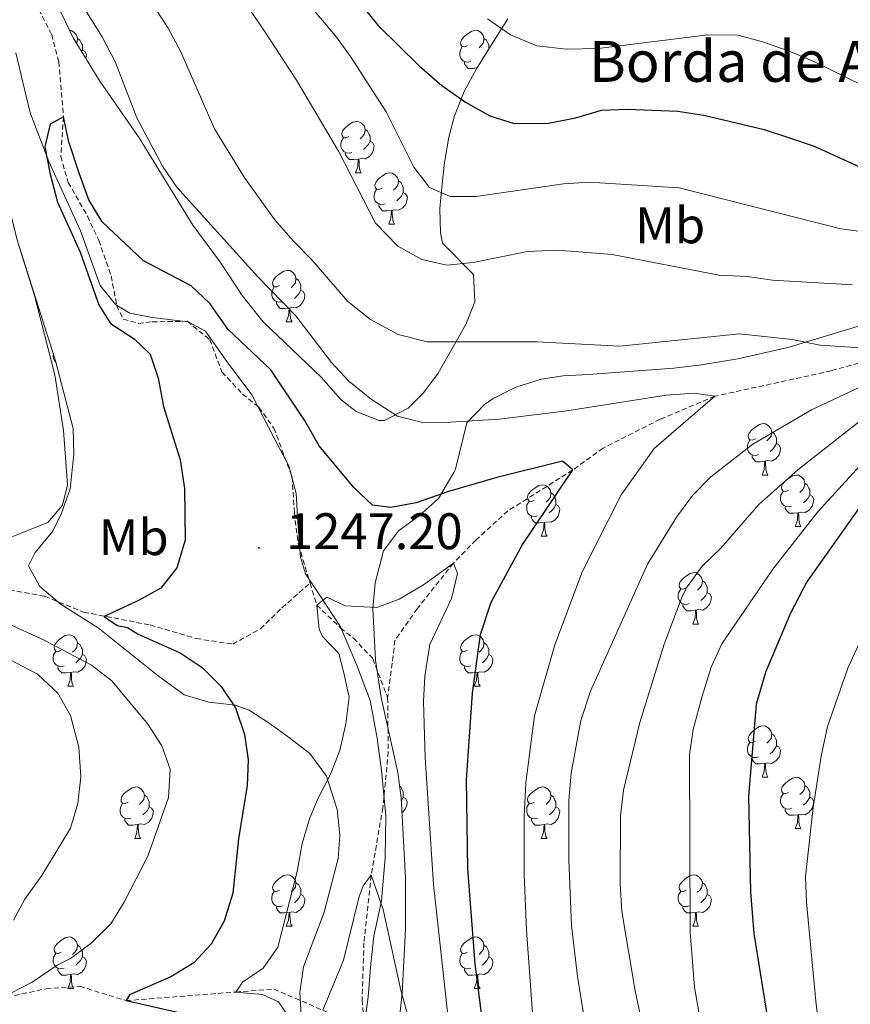
# Model space of a CAD drawing. Units: metres. Extents: x 664161 to 668687, y 4746191 to 4749269.
# Drawn here: x 666859 to 667021, y 4747025 to 4747217 of the extents above; entities that cross this region are included whole.
import ezdxf
from ezdxf.enums import TextEntityAlignment as Align

# ---------------------------------------------------------------- set-up
doc = ezdxf.new("R2010")
doc.units = ezdxf.units.M
doc.header["$MEASUREMENT"] = 0
doc.linetypes.add('TRAZOSX2', pattern=[1.5, 1, -0.5])
for name, color, linetype, lineweight in [('Carátula', 7, 'Continuous', 5), ('Level 1', 19, 'Continuous', 0), ('Level 11', 142, 'TRAZOSX2', 13), ('Level 35', 92, 'Continuous', 0), ('Level 36', 19, 'Continuous', 40), ('Level 37', 92, 'Continuous', 0), ('Level 4', 36, 'Continuous', 30), ('Level 41', 39, 'Continuous', 0), ('Level 44', 19, 'Continuous', 0), ('Level 5', 36, 'Continuous', 0), ('Level 7', 1, 'Continuous', 0)]:
    doc.layers.add(name, color=color, linetype=linetype, lineweight=lineweight)
doc.styles.add('Arial', font='ARIAL.TTF', dxfattribs={"height": 0.2})

# ---------------------------------------------------------------- blocks, each defined once
blk = doc.blocks.new('5PATER')
at = {"layer": 'Carátula', "linetype": 'Continuous', "lineweight": 5}
h = blk.add_hatch(color=250, dxfattribs=at)
edge = h.paths.add_edge_path()
edge.add_ellipse((0, 0), major_axis=(-1.33, -1.34), ratio=0.999422, start_angle=0, end_angle=360)

msp = doc.modelspace()

# ---------------------------------------------------------------- linework, layer by layer
at = {"layer": 'Level 1', "color": 19, "linetype": 'Continuous', "lineweight": 0, "ltscale": 0.5}
msp.add_polyline3d([(666926.25, 4747018.22, 1238.54), (666927.36, 4747026.52, 1238.92), (666927.89, 4747033.02, 1239.13), (666928.46, 4747038.38, 1239.42), (666930, 4747045.3, 1240.13), (666930.72, 4747053.71, 1241.26), (666930.85, 4747061.89, 1241.6), (666930, 4747070.72, 1242.56), (666929.14, 4747077.05, 1243.48), (666927.75, 4747084.37, 1244.37), (666925.08, 4747091.4, 1244.7), (666922.02, 4747098.79, 1244.68), (666917.86, 4747105, 1245.08), (666915.18, 4747109.1, 1245.44), (666914.19, 4747112.35, 1245.64), (666913.68, 4747119.21, 1245.98), (666913.36, 4747124.8, 1246.25), (666911.9, 4747130.21, 1246.31), (666909.04, 4747135.58, 1246.43), (666904.68, 4747144.07, 1247.3), (666899.48, 4747151, 1248.13), (666895.64, 4747156.5, 1247.96), (666892.24, 4747158.29, 1247.89), (666885.22, 4747159.14, 1248.37), (666880.87, 4747160, 1248.28), (666878.13, 4747161.63, 1248.39), (666875.09, 4747165.39, 1249.41), (666871.28, 4747176.06, 1249.48), (666865.09, 4747189.57, 1249.98), (666861.45, 4747199.1, 1252.5), (666858.62, 4747210.83, 1254.71)], dxfattribs=at)
at = {"layer": 'Level 11', "color": 142, "linetype": 'TRAZOSX2', "lineweight": 13}
for points in [[(666861.05, 4747223.29, 1252.22), (666865.63, 4747214.37, 1252.08), (666867.03, 4747209.05, 1251.41), (666867.94, 4747198.31, 1250.01), (666867.4, 4747190.59, 1249.73), (666868.85, 4747185.49, 1249.46), (666872.6, 4747178.95, 1248.78), (666874.8, 4747174.24, 1248.71), (666877.25, 4747167.25, 1248.38), (666878.33, 4747161.45, 1248.31), (666879.6, 4747158.79, 1248.31), (666882.54, 4747158, 1248.24), (666885.25, 4747158.3, 1248.24), (666892.1, 4747158.4, 1247.9), (666896.47, 4747154.85, 1247.56), (666898.86, 4747148.51, 1247.22), (666902.86, 4747144.2, 1246.95), (666906.08, 4747141.62, 1246.68), (666908.99, 4747137.56, 1246.34), (666912.54, 4747128.03, 1246.2), (666912.98, 4747121.03, 1245.86), (666913.79, 4747114.78, 1245.73), (666916.05, 4747107.31, 1245.27)], [(667031.8, 4747152.66, 1260.01), (667017.76, 4747148.75, 1258.1), (666995.05, 4747143.77, 1255.01), (666984.38, 4747139.29, 1252.97), (666973.23, 4747133.66, 1251.47), (666967.3, 4747129.38, 1250.01), (666954.65, 4747121.4, 1247.76), (666948.39, 4747115.71, 1246.13), (666944.02, 4747111.21, 1245.01), (666936.97, 4747102.3, 1244.53), (666932.62, 4747096.13, 1244.39), (666931.18, 4747084.93, 1243.85)], [(666854.41, 4747106.54, 1253.24), (666864.26, 4747104.72, 1252.02), (666871.89, 4747101.63, 1250.66), (666884.84, 4747099.13, 1248.44), (666893.83, 4747096.48, 1247.7), (666900.96, 4747095.4, 1247.08), (666906.36, 4747098.37, 1246.54), (666910.57, 4747102.48, 1245.79), (666916.05, 4747107.31, 1245.27)], [(666916.05, 4747107.31, 1245.27), (666917.35, 4747103.02, 1245.01), (666922, 4747098.55, 1244.67), (666924.52, 4747096.55, 1244.67), (666928.3, 4747092.56, 1244.33), (666931.18, 4747084.93, 1243.85)], [(666931.18, 4747084.93, 1243.85), (666931.32, 4747074.39, 1242.76), (666930.26, 4747063.51, 1241.41), (666927.98, 4747050.29, 1240.01), (666926.56, 4747037.08, 1238.99), (666926.21, 4747025.94, 1238.71), (666926.65, 4747020.25, 1238.47)], [(666855.42, 4747026.15, 1255.01), (666864.53, 4747028.12, 1254.12), (666871.1, 4747028.6, 1252.22), (666880.15, 4747025.8, 1250.01), (666901.54, 4747027.49, 1245.01), (666908.97, 4747028.03, 1242.83), (666918.57, 4747023.93, 1240.01), (666926.65, 4747020.25, 1238.47)]]:
    msp.add_polyline3d(points, dxfattribs=at)
at = {"layer": 'Level 35', "color": 92, "linetype": 'Continuous', "lineweight": 0, "ltscale": 0.5}
for points in [[(666849.6, 4747220.53, 1261.04), (666852.06, 4747216.15, 1260.77), (666853.58, 4747211.22, 1260.5), (666854.06, 4747206.24, 1260.46), (666853.97, 4747196.19, 1260.59), (666855.42, 4747188.09, 1260.23), (666858.84, 4747174.49, 1259.42), (666866.4, 4747150.7, 1258.08), (666869.8, 4747137.46, 1257.78), (666869.97, 4747132.46, 1257.78), (666869.24, 4747125.72, 1257.78), (666867.53, 4747120.96, 1257.78), (666865.83, 4747117.44, 1257.78), (666862.39, 4747113.28, 1257.78), (666861.1, 4747110.66, 1257.78), (666863.32, 4747106.67, 1257.78), (666867.46, 4747103.11, 1257.78), (666874.67, 4747098.6, 1257.51), (666886.38, 4747089.19, 1256.77), (666891.51, 4747085.47, 1256.43)], [(666898.56, 4747169.85, 1260.5), (666893.18, 4747177.19, 1261.18), (666882.69, 4747194.22, 1261.18), (666875.03, 4747205.3, 1261.18), (666869.79, 4747213.73, 1261.49), (666866.62, 4747220.4, 1261.85)], [(666954.62, 4747217.45, 1284.32), (666951.04, 4747211.76, 1281.96), (666948.52, 4747207.66, 1280.83), (666946.11, 4747203.25, 1280.06), (666944.24, 4747198.54, 1279.54), (666943.14, 4747194.32, 1278.97), (666942.31, 4747189.42, 1277.48), (666941.76, 4747184.58, 1276.51), (666941.4, 4747180.39, 1275.58), (666941.53, 4747175.68, 1273.86), (666941.89, 4747173.66, 1273), (666947.91, 4747167.52, 1268.92), (666948.17, 4747162.19, 1267.56), (666946.42, 4747157.75, 1266.34), (666941.04, 4747148.27, 1263.7), (666938.19, 4747144.44, 1262.76), (666935.18, 4747141.45, 1262.27), (666930.59, 4747139.01, 1262.02), (666929.55, 4747139.01, 1261.99), (666925.05, 4747140.81, 1261.9), (666922.13, 4747143.08, 1261.86), (666918.19, 4747147.51, 1261.86), (666906.91, 4747158.29, 1261.53), (666902.81, 4747163.45, 1261.07), (666898.56, 4747169.85, 1260.5)], [(666950.07, 4747142.15, 1263.38), (666951.8, 4747143.32, 1263.63), (666956.22, 4747145.55, 1264.27), (666961.16, 4747147.08, 1265.33), (666965.45, 4747147.77, 1266.34), (666970.38, 4747147.99, 1267.21), (666987.06, 4747149.24, 1272.18), (666991.96, 4747149.86, 1272.83), (666999.55, 4747151.08, 1273), (667009.27, 4747153.29, 1273.77), (667027.19, 4747158.68, 1274.49)], [(666931.89, 4747007.34, 1253.17), (666934.03, 4747027.23, 1252.5), (666934.66, 4747039.73, 1252.36), (666934.64, 4747049.73, 1252.65), (666933.82, 4747065.38, 1253.44), (666933.16, 4747070.32, 1253.72), (666929.92, 4747084.97, 1254.66), (666928.84, 4747092.25, 1254.98), (666928.28, 4747102.34, 1255.04), (666928.75, 4747107.36, 1255.09), (666930.4, 4747113.59, 1255.34), (666933.32, 4747117.5, 1255.97), (666937.36, 4747120.45, 1256.97), (666941.09, 4747123.79, 1257.92), (666944.09, 4747128.9, 1258.37), (666944.41, 4747129.57, 1258.46), (666946.62, 4747138.6, 1262.81), (666950.07, 4747142.15, 1263.38)], [(666891.51, 4747085.47, 1256.43), (666896.31, 4747084.06, 1256.11), (666901.45, 4747083.48, 1255.67), (666904.14, 4747082.53, 1255.34), (666908.07, 4747079.95, 1253.71), (666912.03, 4747077.13, 1252.81), (666916, 4747074.04, 1252.36), (666919.27, 4747069.65, 1252.35), (666921.31, 4747063.13, 1252.35), (666921.89, 4747058.12, 1252.35), (666921.53, 4747053.55, 1252.35), (666918.79, 4747043.09, 1252.35), (666914.74, 4747032.41, 1252.35), (666914.02, 4747027.39, 1252.35), (666914.39, 4747021.76, 1252.35)]]:
    msp.add_polyline3d(points, dxfattribs=at)
at = {"layer": 'Level 36', "color": 92, "linetype": 'Continuous', "lineweight": 0}
for points in [[(666869.1, 4747215.19), (666869.44, 4747215.14), (666869.97, 4747214.83), (666870.5, 4747214.24), (666870.66, 4747213.6), (666870.55, 4747212.75), (666870.47, 4747212.65)], [(666946.8, 4747212.22), (666946.28, 4747211.96), (666945.74, 4747212.01), (666945.48, 4747212.38), (666945.42, 4747212.81), (666945.58, 4747213.33), (666946.06, 4747213.92), (666946.7, 4747214.45), (666947.6, 4747215.04), (666948.34, 4747215.2), (666948.77, 4747215.14), (666949.3, 4747214.83), (666949.83, 4747214.24), (666949.99, 4747213.6), (666949.88, 4747212.75), (666949.46, 4747212.22), (666949.04, 4747211.8)], [(666870.66, 4747213.6), (666871.14, 4747213.29), (666871.45, 4747212.65), (666871.61, 4747212.33), (666871.61, 4747211.75), (666871.61, 4747211.32), (666871.46, 4747211.05)], [(666949.99, 4747213.6), (666950.46, 4747213.29), (666950.78, 4747212.65), (666950.94, 4747212.33), (666950.94, 4747211.75), (666950.94, 4747211.59)], [(666871.61, 4747211.32), (666872.07, 4747211.07), (666872.41, 4747210.46), (666872.3, 4747209.73), (666872.3, 4747209.71)], [(666947.39, 4747209.14), (666946.96, 4747208.98), (666946.38, 4747209.04), (666945.9, 4747209.25), (666945.48, 4747209.68), (666945.26, 4747210.26), (666945.26, 4747210.68), (666945.32, 4747211.27), (666945.74, 4747211.96)], [(666948.63, 4747207.85), (666947.76, 4747207.76), (666946.92, 4747207.76), (666946.49, 4747208.19), (666946.17, 4747208.67), (666946.17, 4747208.98)], [(666949.94, 4747209.97), (666949.67, 4747209.73)], [(666923.62, 4747194.45), (666923.09, 4747194.19), (666922.56, 4747194.24), (666922.29, 4747194.61), (666922.24, 4747195.04), (666922.4, 4747195.56), (666922.88, 4747196.15), (666923.51, 4747196.68), (666924.41, 4747197.27), (666925.16, 4747197.43), (666925.58, 4747197.37), (666926.11, 4747197.06), (666926.64, 4747196.47), (666926.8, 4747195.83), (666926.69, 4747194.98), (666926.27, 4747194.45), (666925.85, 4747194.03)], [(666926.8, 4747195.83), (666927.28, 4747195.52), (666927.59, 4747194.88), (666927.75, 4747194.56), (666927.75, 4747193.98), (666927.75, 4747193.55), (666927.38, 4747192.86), (666926.96, 4747192.38), (666926.48, 4747191.96)], [(666924.2, 4747191.37), (666923.78, 4747191.21), (666923.19, 4747191.27), (666922.72, 4747191.48), (666922.29, 4747191.91), (666922.08, 4747192.49), (666922.08, 4747192.91), (666922.13, 4747193.5), (666922.56, 4747194.19)], [(666927.75, 4747193.55), (666928.21, 4747193.3), (666928.55, 4747192.69), (666928.44, 4747191.96), (666928.23, 4747191.32), (666927.65, 4747190.58), (666926.85, 4747190.1), (666926, 4747190.21), (666925.57, 4747190.08)], [(666925.46, 4747190.08), (666924.57, 4747189.99), (666923.73, 4747189.99), (666923.3, 4747190.42), (666922.98, 4747190.9), (666922.98, 4747191.21)], [(666924.92, 4747187.39), (666925.35, 4747188.55), (666925.46, 4747190.08), (666925.57, 4747190.08), (666925.61, 4747189.49), (666925.64, 4747188.81), (666925.71, 4747188.19), (666925.83, 4747187.79), (666926.04, 4747187.39)], [(666924.92, 4747187.39), (666926.04, 4747187.39)], [(666930.09, 4747184.42), (666929.56, 4747184.15), (666929.03, 4747184.21), (666928.77, 4747184.58), (666928.71, 4747185), (666928.87, 4747185.52), (666929.35, 4747186.12), (666929.99, 4747186.65), (666930.89, 4747187.23), (666931.63, 4747187.39), (666932.06, 4747187.34), (666932.59, 4747187.02), (666933.12, 4747186.44), (666933.28, 4747185.8), (666933.17, 4747184.95), (666932.74, 4747184.42), (666932.32, 4747183.99)], [(666930.68, 4747181.34), (666930.25, 4747181.18), (666929.67, 4747181.24), (666929.19, 4747181.45), (666928.77, 4747181.87), (666928.55, 4747182.46), (666928.55, 4747182.88), (666928.61, 4747183.46), (666929.03, 4747184.15)], [(666933.28, 4747185.8), (666933.75, 4747185.48), (666934.07, 4747184.84), (666934.23, 4747184.52), (666934.23, 4747183.94), (666934.23, 4747183.52), (666933.86, 4747182.83), (666933.44, 4747182.35), (666932.96, 4747181.93)], [(666934.23, 4747183.52), (666934.68, 4747183.27), (666935.03, 4747182.65), (666934.92, 4747181.93), (666934.71, 4747181.29), (666934.12, 4747180.55), (666933.33, 4747180.07), (666932.48, 4747180.17), (666932.05, 4747180.05)], [(666931.94, 4747180.05), (666931.05, 4747179.96), (666930.2, 4747179.96), (666929.78, 4747180.39), (666929.46, 4747180.87), (666929.46, 4747181.18)], [(666931.39, 4747177.36), (666931.83, 4747178.52), (666931.94, 4747180.05), (666932.05, 4747180.05), (666932.08, 4747179.46), (666932.12, 4747178.77), (666932.19, 4747178.16), (666932.3, 4747177.76), (666932.52, 4747177.36)], [(666931.39, 4747177.36), (666932.52, 4747177.36)], [(666910.11, 4747165.37), (666909.58, 4747165.11), (666909.05, 4747165.16), (666908.79, 4747165.53), (666908.73, 4747165.96), (666908.89, 4747166.48), (666909.37, 4747167.07), (666910.01, 4747167.6), (666910.91, 4747168.19), (666911.65, 4747168.35), (666912.08, 4747168.29), (666912.61, 4747167.98), (666913.14, 4747167.39), (666913.3, 4747166.75), (666913.19, 4747165.9), (666912.76, 4747165.37), (666912.34, 4747164.95)], [(666913.3, 4747166.75), (666913.77, 4747166.44), (666914.09, 4747165.8), (666914.25, 4747165.48), (666914.25, 4747164.9), (666914.25, 4747164.47), (666913.88, 4747163.78), (666913.46, 4747163.3), (666912.98, 4747162.88)], [(666910.7, 4747162.29), (666910.27, 4747162.13), (666909.69, 4747162.19), (666909.21, 4747162.4), (666908.79, 4747162.83), (666908.57, 4747163.41), (666908.57, 4747163.83), (666908.63, 4747164.42), (666909.05, 4747165.11)], [(666914.25, 4747164.47), (666914.7, 4747164.22), (666915.05, 4747163.61), (666914.94, 4747162.88), (666914.73, 4747162.24), (666914.14, 4747161.5), (666913.35, 4747161.02), (666912.5, 4747161.13), (666912.07, 4747161)], [(666911.96, 4747161), (666911.07, 4747160.91), (666910.22, 4747160.91), (666909.8, 4747161.34), (666909.48, 4747161.82), (666909.48, 4747162.13)], [(666911.41, 4747158.31), (666911.85, 4747159.47), (666911.96, 4747161), (666912.07, 4747161), (666912.1, 4747160.41), (666912.14, 4747159.73), (666912.21, 4747159.11), (666912.32, 4747158.71), (666912.54, 4747158.31)], [(666911.41, 4747158.31), (666912.54, 4747158.31)], [(666866.49, 4747150.35), (666866.15, 4747150.69), (666865.94, 4747151.27), (666865.94, 4747151.69), (666865.97, 4747152.05)], [(667002.94, 4747135.46), (667002.41, 4747135.2), (667001.88, 4747135.25), (667001.62, 4747135.62), (667001.56, 4747136.05), (667001.72, 4747136.57), (667002.2, 4747137.16), (667002.84, 4747137.69), (667003.74, 4747138.28), (667004.48, 4747138.44), (667004.91, 4747138.38), (667005.44, 4747138.07), (667005.97, 4747137.48), (667006.13, 4747136.84), (667006.02, 4747135.99), (667005.59, 4747135.46), (667005.17, 4747135.04)], [(667006.13, 4747136.84), (667006.6, 4747136.53), (667006.92, 4747135.89), (667007.08, 4747135.57), (667007.08, 4747134.99), (667007.08, 4747134.56), (667006.71, 4747133.87), (667006.29, 4747133.39), (667005.81, 4747132.97)], [(667003.53, 4747132.38), (667003.1, 4747132.22), (667002.52, 4747132.28), (667002.04, 4747132.49), (667001.62, 4747132.92), (667001.4, 4747133.5), (667001.4, 4747133.92), (667001.46, 4747134.51), (667001.88, 4747135.2)], [(667007.08, 4747134.56), (667007.53, 4747134.31), (667007.88, 4747133.7), (667007.77, 4747132.97), (667007.56, 4747132.33), (667006.97, 4747131.59), (667006.18, 4747131.11), (667005.33, 4747131.22), (667004.9, 4747131.09)], [(667004.79, 4747131.09), (667003.9, 4747131), (667003.05, 4747131), (667002.63, 4747131.43), (667002.31, 4747131.91), (667002.31, 4747132.22)], [(667004.24, 4747128.4), (667004.68, 4747129.56), (667004.79, 4747131.09), (667004.9, 4747131.09), (667004.93, 4747130.5), (667004.97, 4747129.82), (667005.04, 4747129.2), (667005.15, 4747128.8), (667005.37, 4747128.4)], [(667004.24, 4747128.4), (667005.37, 4747128.4)], [(667009.42, 4747125.43), (667008.89, 4747125.16), (667008.36, 4747125.22), (667008.09, 4747125.59), (667008.04, 4747126.01), (667008.2, 4747126.53), (667008.68, 4747127.13), (667009.31, 4747127.66), (667010.21, 4747128.24), (667010.96, 4747128.4), (667011.38, 4747128.35), (667011.91, 4747128.03), (667012.44, 4747127.45), (667012.6, 4747126.81), (667012.49, 4747125.96), (667012.07, 4747125.43), (667011.65, 4747125)], [(666959.86, 4747123.52), (666959.33, 4747123.26), (666958.8, 4747123.31), (666958.54, 4747123.68), (666958.48, 4747124.11), (666958.64, 4747124.63), (666959.12, 4747125.22), (666959.76, 4747125.75), (666960.66, 4747126.34), (666961.4, 4747126.5), (666961.83, 4747126.44), (666962.36, 4747126.13), (666962.89, 4747125.54), (666963.05, 4747124.9), (666962.94, 4747124.05), (666962.51, 4747123.52), (666962.09, 4747123.1)], [(667012.6, 4747126.81), (667013.08, 4747126.49), (667013.39, 4747125.85), (667013.55, 4747125.53), (667013.55, 4747124.95), (667013.55, 4747124.53), (667013.18, 4747123.84), (667012.76, 4747123.36), (667012.28, 4747122.94)], [(666963.05, 4747124.9), (666963.52, 4747124.59), (666963.84, 4747123.95), (666964, 4747123.63), (666964, 4747123.05), (666964, 4747122.62), (666963.63, 4747121.93), (666963.21, 4747121.45), (666962.73, 4747121.03)], [(667010, 4747122.35), (667009.58, 4747122.19), (667008.99, 4747122.25), (667008.52, 4747122.46), (667008.09, 4747122.88), (667007.88, 4747123.47), (667007.88, 4747123.89), (667007.93, 4747124.47), (667008.36, 4747125.16)], [(667013.55, 4747124.53), (667014.01, 4747124.28), (667014.35, 4747123.66), (667014.24, 4747122.94), (667014.03, 4747122.3), (667013.45, 4747121.56), (667012.65, 4747121.08), (667011.8, 4747121.18), (667011.37, 4747121.05)], [(666960.45, 4747120.44), (666960.02, 4747120.28), (666959.44, 4747120.34), (666958.96, 4747120.55), (666958.54, 4747120.98), (666958.32, 4747121.56), (666958.32, 4747121.98), (666958.38, 4747122.57), (666958.8, 4747123.26)], [(666964, 4747122.62), (666964.45, 4747122.37), (666964.8, 4747121.76), (666964.69, 4747121.03), (666964.48, 4747120.39), (666963.89, 4747119.65), (666963.1, 4747119.17), (666962.25, 4747119.28), (666961.82, 4747119.15)], [(667011.26, 4747121.05), (667010.37, 4747120.97), (667009.53, 4747120.97), (667009.1, 4747121.4), (667008.78, 4747121.87), (667008.78, 4747122.19)], [(667010.72, 4747118.37), (667011.15, 4747119.53), (667011.26, 4747121.05), (667011.37, 4747121.05), (667011.41, 4747120.47), (667011.44, 4747119.78), (667011.51, 4747119.17), (667011.63, 4747118.77), (667011.84, 4747118.37)], [(666961.71, 4747119.15), (666960.82, 4747119.06), (666959.97, 4747119.06), (666959.55, 4747119.49), (666959.23, 4747119.97), (666959.23, 4747120.28)], [(666961.16, 4747116.46), (666961.6, 4747117.62), (666961.71, 4747119.15), (666961.82, 4747119.15), (666961.85, 4747118.56), (666961.89, 4747117.88), (666961.96, 4747117.26), (666962.07, 4747116.86), (666962.29, 4747116.46)], [(667010.72, 4747118.37), (667011.84, 4747118.37)], [(666961.16, 4747116.46), (666962.29, 4747116.46)], [(666989.44, 4747106.38), (666988.91, 4747106.11), (666988.38, 4747106.17), (666988.11, 4747106.54), (666988.06, 4747106.97), (666988.22, 4747107.49), (666988.7, 4747108.08), (666989.33, 4747108.61), (666990.23, 4747109.19), (666990.98, 4747109.35), (666991.4, 4747109.3), (666991.93, 4747108.99), (666992.46, 4747108.4), (666992.62, 4747107.76), (666992.51, 4747106.91), (666992.09, 4747106.38), (666991.67, 4747105.95)], [(666992.62, 4747107.76), (666993.1, 4747107.45), (666993.41, 4747106.81), (666993.57, 4747106.49), (666993.57, 4747105.91), (666993.57, 4747105.48), (666993.2, 4747104.79), (666992.78, 4747104.31), (666992.3, 4747103.89)], [(666990.02, 4747103.3), (666989.6, 4747103.14), (666989.01, 4747103.2), (666988.54, 4747103.41), (666988.11, 4747103.83), (666987.9, 4747104.42), (666987.9, 4747104.84), (666987.95, 4747105.43), (666988.38, 4747106.11)], [(666993.57, 4747105.48), (666994.03, 4747105.23), (666994.37, 4747104.61), (666994.26, 4747103.89), (666994.05, 4747103.25), (666993.47, 4747102.51), (666992.67, 4747102.03), (666991.82, 4747102.13), (666991.39, 4747102.01)], [(666991.28, 4747102.01), (666990.39, 4747101.92), (666989.55, 4747101.92), (666989.12, 4747102.35), (666988.8, 4747102.83), (666988.8, 4747103.14)], [(666990.74, 4747099.32), (666991.17, 4747100.48), (666991.28, 4747102.01), (666991.39, 4747102.01), (666991.43, 4747101.42), (666991.46, 4747100.73), (666991.53, 4747100.12), (666991.65, 4747099.72), (666991.86, 4747099.32)], [(666990.74, 4747099.32), (666991.86, 4747099.32)], [(666867.48, 4747094.24), (666866.95, 4747093.98), (666866.42, 4747094.03), (666866.15, 4747094.4), (666866.1, 4747094.83), (666866.26, 4747095.35), (666866.74, 4747095.94), (666867.37, 4747096.47), (666868.27, 4747097.06), (666869.02, 4747097.22), (666869.44, 4747097.16), (666869.97, 4747096.85), (666870.5, 4747096.26), (666870.66, 4747095.62), (666870.55, 4747094.77), (666870.13, 4747094.24), (666869.71, 4747093.82)], [(666870.66, 4747095.62), (666871.14, 4747095.31), (666871.45, 4747094.67), (666871.61, 4747094.35), (666871.61, 4747093.77), (666871.61, 4747093.34), (666871.24, 4747092.65), (666870.82, 4747092.17), (666870.34, 4747091.75)], [(666946.8, 4747094.24), (666946.27, 4747093.98), (666945.74, 4747094.03), (666945.48, 4747094.4), (666945.42, 4747094.83), (666945.58, 4747095.35), (666946.06, 4747095.94), (666946.7, 4747096.47), (666947.6, 4747097.06), (666948.34, 4747097.22), (666948.77, 4747097.16), (666949.3, 4747096.85), (666949.83, 4747096.26), (666949.99, 4747095.62), (666949.88, 4747094.77), (666949.45, 4747094.24), (666949.03, 4747093.82)], [(666949.99, 4747095.62), (666950.46, 4747095.31), (666950.78, 4747094.67), (666950.94, 4747094.35), (666950.94, 4747093.77), (666950.94, 4747093.34), (666950.57, 4747092.65), (666950.15, 4747092.17), (666949.67, 4747091.75)], [(666868.06, 4747091.16), (666867.64, 4747091), (666867.05, 4747091.06), (666866.58, 4747091.27), (666866.15, 4747091.7), (666865.94, 4747092.28), (666865.94, 4747092.7), (666865.99, 4747093.29), (666866.42, 4747093.98)], [(666947.39, 4747091.16), (666946.96, 4747091), (666946.38, 4747091.06), (666945.9, 4747091.27), (666945.48, 4747091.7), (666945.26, 4747092.28), (666945.26, 4747092.7), (666945.32, 4747093.29), (666945.74, 4747093.98)], [(666871.61, 4747093.34), (666872.07, 4747093.09), (666872.41, 4747092.48), (666872.3, 4747091.75), (666872.09, 4747091.11), (666871.51, 4747090.37), (666870.71, 4747089.89), (666869.86, 4747090), (666869.43, 4747089.87)], [(666950.94, 4747093.34), (666951.39, 4747093.09), (666951.74, 4747092.48), (666951.63, 4747091.75), (666951.42, 4747091.11), (666950.83, 4747090.37), (666950.04, 4747089.89), (666949.19, 4747090), (666948.76, 4747089.87)], [(666869.32, 4747089.87), (666868.43, 4747089.78), (666867.59, 4747089.78), (666867.16, 4747090.21), (666866.84, 4747090.69), (666866.84, 4747091)], [(666868.78, 4747087.18), (666869.21, 4747088.34), (666869.32, 4747089.87), (666869.43, 4747089.87), (666869.47, 4747089.28), (666869.5, 4747088.6), (666869.57, 4747087.98), (666869.69, 4747087.58), (666869.9, 4747087.18)], [(666948.65, 4747089.87), (666947.76, 4747089.78), (666946.91, 4747089.78), (666946.49, 4747090.21), (666946.17, 4747090.69), (666946.17, 4747091)], [(666948.1, 4747087.18), (666948.54, 4747088.34), (666948.65, 4747089.87), (666948.76, 4747089.87), (666948.79, 4747089.28), (666948.83, 4747088.6), (666948.9, 4747087.98), (666949.01, 4747087.58), (666949.23, 4747087.18)], [(666868.78, 4747087.18), (666869.9, 4747087.18)], [(666948.1, 4747087.18), (666949.23, 4747087.18)], [(667002.94, 4747076.47), (667002.41, 4747076.21), (667001.88, 4747076.26), (667001.62, 4747076.63), (667001.56, 4747077.06), (667001.72, 4747077.58), (667002.2, 4747078.17), (667002.84, 4747078.7), (667003.74, 4747079.29), (667004.48, 4747079.45), (667004.91, 4747079.39), (667005.44, 4747079.08), (667005.97, 4747078.49), (667006.13, 4747077.85), (667006.02, 4747077), (667005.59, 4747076.47), (667005.17, 4747076.05)], [(667006.13, 4747077.85), (667006.6, 4747077.54), (667006.92, 4747076.9), (667007.08, 4747076.58), (667007.08, 4747076), (667007.08, 4747075.57), (667006.71, 4747074.88), (667006.29, 4747074.4), (667005.81, 4747073.98)], [(667003.53, 4747073.39), (667003.1, 4747073.23), (667002.52, 4747073.29), (667002.04, 4747073.5), (667001.62, 4747073.93), (667001.4, 4747074.51), (667001.4, 4747074.93), (667001.46, 4747075.52), (667001.88, 4747076.21)], [(667007.08, 4747075.57), (667007.53, 4747075.32), (667007.88, 4747074.71), (667007.77, 4747073.98), (667007.56, 4747073.34), (667006.97, 4747072.6), (667006.18, 4747072.12), (667005.33, 4747072.23), (667004.9, 4747072.1)], [(667004.79, 4747072.1), (667003.9, 4747072.01), (667003.05, 4747072.01), (667002.63, 4747072.44), (667002.31, 4747072.92), (667002.31, 4747073.23)], [(667004.24, 4747069.41), (667004.68, 4747070.57), (667004.79, 4747072.1), (667004.9, 4747072.1), (667004.93, 4747071.51), (667004.97, 4747070.83), (667005.04, 4747070.21), (667005.15, 4747069.81), (667005.37, 4747069.41)], [(667004.24, 4747069.41), (667005.37, 4747069.41)], [(667009.42, 4747066.44), (667008.89, 4747066.17), (667008.36, 4747066.23), (667008.09, 4747066.6), (667008.04, 4747067.02), (667008.2, 4747067.54), (667008.68, 4747068.14), (667009.31, 4747068.67), (667010.21, 4747069.25), (667010.96, 4747069.41), (667011.38, 4747069.36), (667011.91, 4747069.04), (667012.44, 4747068.46), (667012.6, 4747067.82), (667012.49, 4747066.97), (667012.07, 4747066.44), (667011.65, 4747066.01)], [(666880.54, 4747064.53), (666880, 4747064.27), (666879.48, 4747064.32), (666879.21, 4747064.69), (666879.16, 4747065.12), (666879.32, 4747065.64), (666879.8, 4747066.23), (666880.43, 4747066.76), (666881.33, 4747067.35), (666882.08, 4747067.51), (666882.5, 4747067.45), (666883.03, 4747067.14), (666883.56, 4747066.55), (666883.72, 4747065.91), (666883.61, 4747065.06), (666883.18, 4747064.53), (666882.76, 4747064.11)], [(666933.52, 4747067.66), (666933.75, 4747067.5), (666934.06, 4747066.86), (666934.22, 4747066.54), (666934.22, 4747065.96), (666934.22, 4747065.54), (666933.86, 4747064.85), (666933.85, 4747064.84)], [(666959.86, 4747064.53), (666959.33, 4747064.27), (666958.8, 4747064.32), (666958.54, 4747064.69), (666958.48, 4747065.12), (666958.64, 4747065.64), (666959.12, 4747066.23), (666959.76, 4747066.76), (666960.66, 4747067.35), (666961.4, 4747067.51), (666961.83, 4747067.45), (666962.36, 4747067.14), (666962.89, 4747066.55), (666963.05, 4747065.91), (666962.94, 4747065.06), (666962.51, 4747064.53), (666962.09, 4747064.11)], [(667012.6, 4747067.82), (667013.08, 4747067.5), (667013.39, 4747066.86), (667013.55, 4747066.54), (667013.55, 4747065.96), (667013.55, 4747065.54), (667013.18, 4747064.85), (667012.76, 4747064.37), (667012.28, 4747063.95)], [(666883.72, 4747065.91), (666884.2, 4747065.6), (666884.51, 4747064.96), (666884.67, 4747064.64), (666884.67, 4747064.06), (666884.67, 4747063.63), (666884.3, 4747062.94), (666883.88, 4747062.46), (666883.4, 4747062.04)], [(666934.22, 4747065.54), (666934.68, 4747065.29), (666935.02, 4747064.67), (666934.92, 4747063.95), (666934.7, 4747063.31), (666934.12, 4747062.57), (666933.98, 4747062.48)], [(666963.05, 4747065.91), (666963.52, 4747065.6), (666963.84, 4747064.96), (666964, 4747064.64), (666964, 4747064.06), (666964, 4747063.63), (666963.63, 4747062.94), (666963.21, 4747062.46), (666962.73, 4747062.04)], [(667010, 4747063.36), (667009.58, 4747063.2), (667008.99, 4747063.26), (667008.52, 4747063.47), (667008.09, 4747063.89), (667007.88, 4747064.48), (667007.88, 4747064.9), (667007.93, 4747065.48), (667008.36, 4747066.17)], [(667013.55, 4747065.54), (667014.01, 4747065.29), (667014.35, 4747064.67), (667014.24, 4747063.95), (667014.03, 4747063.31), (667013.45, 4747062.57), (667012.65, 4747062.09), (667011.8, 4747062.19), (667011.37, 4747062.06)], [(666881.12, 4747061.45), (666880.7, 4747061.29), (666880.11, 4747061.35), (666879.64, 4747061.56), (666879.21, 4747061.99), (666879, 4747062.57), (666879, 4747062.99), (666879.05, 4747063.58), (666879.48, 4747064.27)], [(666884.67, 4747063.63), (666885.12, 4747063.38), (666885.47, 4747062.77), (666885.36, 4747062.04), (666885.15, 4747061.4), (666884.56, 4747060.66), (666883.77, 4747060.18), (666882.92, 4747060.29), (666882.49, 4747060.16)], [(666960.45, 4747061.45), (666960.02, 4747061.29), (666959.44, 4747061.35), (666958.96, 4747061.56), (666958.54, 4747061.99), (666958.32, 4747062.57), (666958.32, 4747062.99), (666958.38, 4747063.58), (666958.8, 4747064.27)], [(666964, 4747063.63), (666964.45, 4747063.38), (666964.8, 4747062.77), (666964.69, 4747062.04), (666964.48, 4747061.4), (666963.89, 4747060.66), (666963.1, 4747060.18), (666962.25, 4747060.29), (666961.82, 4747060.16)], [(667011.26, 4747062.06), (667010.37, 4747061.98), (667009.53, 4747061.98), (667009.1, 4747062.41), (667008.78, 4747062.88), (667008.78, 4747063.2)], [(666882.38, 4747060.16), (666881.49, 4747060.07), (666880.64, 4747060.07), (666880.22, 4747060.5), (666879.9, 4747060.98), (666879.9, 4747061.29)], [(666961.71, 4747060.16), (666960.82, 4747060.07), (666959.97, 4747060.07), (666959.55, 4747060.5), (666959.23, 4747060.98), (666959.23, 4747061.29)], [(667010.72, 4747059.38), (667011.15, 4747060.54), (667011.26, 4747062.06), (667011.37, 4747062.06), (667011.41, 4747061.48), (667011.44, 4747060.79), (667011.51, 4747060.18), (667011.63, 4747059.78), (667011.84, 4747059.38)], [(666881.84, 4747057.47), (666882.27, 4747058.63), (666882.38, 4747060.16), (666882.49, 4747060.16), (666882.52, 4747059.57), (666882.56, 4747058.89), (666882.63, 4747058.27), (666882.74, 4747057.87), (666882.96, 4747057.47)], [(666961.16, 4747057.47), (666961.6, 4747058.63), (666961.71, 4747060.16), (666961.82, 4747060.16), (666961.85, 4747059.57), (666961.89, 4747058.89), (666961.96, 4747058.27), (666962.07, 4747057.87), (666962.29, 4747057.47)], [(667010.72, 4747059.38), (667011.84, 4747059.38)], [(666881.84, 4747057.47), (666882.96, 4747057.47)], [(666961.16, 4747057.47), (666962.29, 4747057.47)], [(666910.11, 4747047.39), (666909.58, 4747047.13), (666909.05, 4747047.18), (666908.79, 4747047.55), (666908.73, 4747047.97), (666908.89, 4747048.49), (666909.37, 4747049.09), (666910.01, 4747049.62), (666910.91, 4747050.21), (666911.65, 4747050.37), (666912.08, 4747050.31), (666912.61, 4747049.99), (666913.14, 4747049.41), (666913.3, 4747048.77), (666913.19, 4747047.92), (666912.76, 4747047.39), (666912.34, 4747046.97)], [(666989.44, 4747047.39), (666988.91, 4747047.12), (666988.38, 4747047.18), (666988.11, 4747047.55), (666988.06, 4747047.97), (666988.22, 4747048.49), (666988.7, 4747049.09), (666989.33, 4747049.62), (666990.23, 4747050.2), (666990.98, 4747050.36), (666991.4, 4747050.31), (666991.93, 4747049.99), (666992.46, 4747049.41), (666992.62, 4747048.77), (666992.51, 4747047.92), (666992.09, 4747047.39), (666991.67, 4747046.96)], [(666913.3, 4747048.77), (666913.77, 4747048.45), (666914.09, 4747047.81), (666914.25, 4747047.49), (666914.25, 4747046.91), (666914.25, 4747046.49), (666913.88, 4747045.8), (666913.46, 4747045.32), (666912.98, 4747044.9)], [(666992.62, 4747048.77), (666993.1, 4747048.45), (666993.41, 4747047.81), (666993.57, 4747047.49), (666993.57, 4747046.91), (666993.57, 4747046.49), (666993.2, 4747045.8), (666992.78, 4747045.32), (666992.3, 4747044.9)], [(666910.7, 4747044.31), (666910.27, 4747044.15), (666909.69, 4747044.21), (666909.21, 4747044.42), (666908.79, 4747044.85), (666908.57, 4747045.43), (666908.57, 4747045.85), (666908.63, 4747046.43), (666909.05, 4747047.13)], [(666914.25, 4747046.49), (666914.7, 4747046.24), (666915.05, 4747045.63), (666914.94, 4747044.9), (666914.73, 4747044.26), (666914.14, 4747043.52), (666913.35, 4747043.04), (666912.5, 4747043.15), (666912.07, 4747043.01)], [(666990.02, 4747044.31), (666989.6, 4747044.15), (666989.01, 4747044.21), (666988.54, 4747044.42), (666988.11, 4747044.84), (666987.9, 4747045.43), (666987.9, 4747045.85), (666987.95, 4747046.43), (666988.38, 4747047.12)], [(666993.57, 4747046.49), (666994.03, 4747046.24), (666994.37, 4747045.62), (666994.26, 4747044.9), (666994.05, 4747044.26), (666993.47, 4747043.52), (666992.67, 4747043.04), (666991.82, 4747043.14), (666991.39, 4747043.01)], [(666911.96, 4747043.01), (666911.07, 4747042.93), (666910.22, 4747042.93), (666909.8, 4747043.36), (666909.48, 4747043.83), (666909.48, 4747044.15)], [(666991.28, 4747043.01), (666990.39, 4747042.93), (666989.55, 4747042.93), (666989.12, 4747043.36), (666988.8, 4747043.83), (666988.8, 4747044.15)], [(666911.41, 4747040.33), (666911.85, 4747041.49), (666911.96, 4747043.01), (666912.07, 4747043.01), (666912.1, 4747042.43), (666912.14, 4747041.75), (666912.21, 4747041.13), (666912.32, 4747040.73), (666912.54, 4747040.33)], [(666990.74, 4747040.33), (666991.17, 4747041.49), (666991.28, 4747043.01), (666991.39, 4747043.01), (666991.43, 4747042.43), (666991.46, 4747041.74), (666991.53, 4747041.13), (666991.65, 4747040.73), (666991.86, 4747040.33)], [(666911.41, 4747040.33), (666912.54, 4747040.33)], [(666990.74, 4747040.33), (666991.86, 4747040.33)], [(666867.48, 4747035.25), (666866.95, 4747034.99), (666866.42, 4747035.04), (666866.15, 4747035.41), (666866.1, 4747035.84), (666866.26, 4747036.36), (666866.74, 4747036.95), (666867.37, 4747037.48), (666868.27, 4747038.07), (666869.02, 4747038.23), (666869.44, 4747038.17), (666869.97, 4747037.86), (666870.5, 4747037.27), (666870.66, 4747036.63), (666870.55, 4747035.78), (666870.13, 4747035.25), (666869.71, 4747034.83)], [(666946.8, 4747035.25), (666946.27, 4747034.99), (666945.74, 4747035.04), (666945.48, 4747035.41), (666945.42, 4747035.83), (666945.58, 4747036.35), (666946.06, 4747036.95), (666946.7, 4747037.48), (666947.6, 4747038.07), (666948.34, 4747038.23), (666948.77, 4747038.17), (666949.3, 4747037.85), (666949.83, 4747037.27), (666949.99, 4747036.63), (666949.88, 4747035.78), (666949.45, 4747035.25), (666949.03, 4747034.83)], [(666870.66, 4747036.63), (666871.14, 4747036.32), (666871.45, 4747035.68), (666871.61, 4747035.36), (666871.61, 4747034.78), (666871.61, 4747034.35), (666871.24, 4747033.66), (666870.82, 4747033.18), (666870.34, 4747032.76)], [(666949.99, 4747036.63), (666950.46, 4747036.31), (666950.78, 4747035.67), (666950.94, 4747035.35), (666950.94, 4747034.77), (666950.94, 4747034.35), (666950.57, 4747033.66), (666950.15, 4747033.18), (666949.67, 4747032.76)], [(666868.06, 4747032.17), (666867.64, 4747032.01), (666867.05, 4747032.07), (666866.58, 4747032.28), (666866.15, 4747032.71), (666865.94, 4747033.29), (666865.94, 4747033.71), (666865.99, 4747034.3), (666866.42, 4747034.99)], [(666871.61, 4747034.35), (666872.07, 4747034.1), (666872.41, 4747033.49), (666872.3, 4747032.76), (666872.09, 4747032.12), (666871.51, 4747031.38), (666870.71, 4747030.9), (666869.86, 4747031.01), (666869.43, 4747030.88)], [(666947.39, 4747032.17), (666946.96, 4747032.01), (666946.38, 4747032.07), (666945.9, 4747032.28), (666945.48, 4747032.71), (666945.26, 4747033.29), (666945.26, 4747033.71), (666945.32, 4747034.29), (666945.74, 4747034.99)], [(666950.94, 4747034.35), (666951.39, 4747034.1), (666951.74, 4747033.49), (666951.63, 4747032.76), (666951.42, 4747032.12), (666950.83, 4747031.38), (666950.04, 4747030.9), (666949.19, 4747031.01), (666948.76, 4747030.87)], [(666869.32, 4747030.88), (666868.43, 4747030.79), (666867.59, 4747030.79), (666867.16, 4747031.22), (666866.84, 4747031.7), (666866.84, 4747032.01)], [(666868.78, 4747028.19), (666869.21, 4747029.35), (666869.32, 4747030.88), (666869.43, 4747030.88), (666869.47, 4747030.29), (666869.5, 4747029.61), (666869.57, 4747028.99), (666869.69, 4747028.59), (666869.9, 4747028.19)], [(666948.65, 4747030.87), (666947.76, 4747030.79), (666946.91, 4747030.79), (666946.49, 4747031.22), (666946.17, 4747031.69), (666946.17, 4747032.01)], [(666948.1, 4747028.19), (666948.54, 4747029.35), (666948.65, 4747030.87), (666948.76, 4747030.87), (666948.79, 4747030.29), (666948.83, 4747029.61), (666948.9, 4747028.99), (666949.01, 4747028.59), (666949.23, 4747028.19)], [(666868.78, 4747028.19), (666869.9, 4747028.19)], [(666948.1, 4747028.19), (666949.23, 4747028.19)]]:
    msp.add_lwpolyline(points, dxfattribs=at)
at = {"layer": 'Level 4', "color": 36, "linetype": 'Continuous', "lineweight": 30}
for points in [[(666925.73, 4747220.55, 1275.01), (666929.3, 4747216.23, 1275.01), (666937.35, 4747208.25, 1275.01), (666941.78, 4747204.43, 1275.01), (666946.37, 4747201.15, 1275.01), (666951.12, 4747198.53, 1275.01), (666955.9, 4747197.01, 1275.01), (666962.54, 4747197.09, 1275.01), (666967.91, 4747198.11, 1275.01)], [(666967.91, 4747198.11, 1275.01), (666972.95, 4747199.62, 1275.01), (666977.94, 4747199.78, 1275.01), (666987.83, 4747199.42, 1275.01), (666992.88, 4747198.65, 1275.01), (667004.65, 4747195.85, 1275.01), (667009.44, 4747194.31, 1275.01), (667014.45, 4747192.61, 1275.01), (667024.7, 4747187.91, 1275.01)], [(666949.55, 4747022.76, 1250.01), (666948.28, 4747032.96, 1250.01), (666946.83, 4747051.53, 1250.01), (666946.58, 4747068.92, 1250.01), (666947.76, 4747085.79, 1250.01), (666949.29, 4747097.3, 1250.01), (666951.42, 4747103.61, 1250.01), (666957.42, 4747114.74, 1250.01), (666967.3, 4747129.38, 1250.01), (666965.33, 4747131.11, 1250.01), (666952.49, 4747127.9, 1250.01), (666942.87, 4747125.11, 1250.01), (666936.73, 4747122.97, 1250.01), (666931.82, 4747122.04, 1250.01), (666928.24, 4747122.51, 1250.01), (666924.62, 4747125.95, 1250.01), (666917.82, 4747134.1, 1250.01), (666914.96, 4747139.08, 1250.01), (666908.42, 4747148.91, 1250.01), (666900.04, 4747156.78, 1250.01), (666896.49, 4747161.87, 1250.01), (666892.86, 4747165.31, 1250.01), (666883.53, 4747170.18, 1250.01), (666875.47, 4747177.81, 1250.01), (666872.9, 4747182.1, 1250.01), (666870.96, 4747187.31, 1250.01), (666868.99, 4747193.42, 1250.01), (666867.94, 4747198.31, 1250.01), (666865.34, 4747196.88, 1250.01), (666864.29, 4747192.47, 1250.01), (666865.31, 4747187.1, 1250.01), (666866.76, 4747181.68, 1250.01), (666871.18, 4747171.93, 1250.01), (666874.8, 4747161.64, 1250.01), (666877.11, 4747157.96, 1250.01), (666881.75, 4747154.95, 1250.01), (666884.87, 4747152.02, 1250.01), (666886.42, 4747147.28, 1250.01), (666887.45, 4747141.8, 1250.01), (666890.73, 4747131.34, 1250.01), (666891.54, 4747125.8, 1250.01), (666891.67, 4747115.7, 1250.01), (666890.03, 4747110.31, 1250.01), (666886.93, 4747106.33, 1250.01), (666882.58, 4747103.89, 1250.01), (666875.87, 4747100.8, 1250.01), (666878.38, 4747099.03, 1250.01), (666880.4, 4747098.61, 1250.01), (666882.52, 4747097.32, 1250.01), (666890.73, 4747093.7, 1250.01), (666895.02, 4747090.85, 1250.01), (666898.68, 4747087.09, 1250.01), (666901.49, 4747082.96, 1250.01), (666903.26, 4747077.77, 1250.01), (666903.96, 4747072.82, 1250.01), (666903.78, 4747067.77, 1250.01), (666902.07, 4747057.38, 1250.01), (666900.96, 4747046.77, 1250.01), (666899.31, 4747041.31, 1250.01), (666896.76, 4747036.84, 1250.01), (666893.35, 4747033.19, 1250.01), (666888.86, 4747030.43, 1250.01), (666880.79, 4747026.95, 1250.01), (666880.15, 4747025.8, 1250.01), (666891.37, 4747023.32, 1250.01)], [(667023.1, 4747121.78, 1275.01), (667013, 4747107.57, 1275.01), (667009.79, 4747101.46, 1275.01), (667004.99, 4747090.02, 1275.01), (667003.08, 4747083.7, 1275.01), (667001.62, 4747065.66, 1275.01), (667002, 4747046.97, 1275.01), (667002.67, 4747038.93, 1275.01), (667005.28, 4747022.29, 1275.01), (667008.47, 4747005.18, 1275.01), (667011.9, 4746989.32, 1275.01), (667013.74, 4746977.91, 1275.01), (667015.41, 4746965.69, 1275.01), (667017.22, 4746942.23, 1275.01), (667019.59, 4746931.06, 1275.01), (667021.62, 4746926.49, 1275.01)]]:
    msp.add_polyline3d(points, dxfattribs=at)
at = {"layer": 'Level 5', "color": 36, "linetype": 'Continuous', "lineweight": 0}
for points in [[(667032.09, 4747152.64, 1260.01), (667015.62, 4747153.76, 1260.01), (667010.13, 4747154.83, 1260.01), (666999.84, 4747155.98, 1260.01), (666976.5, 4747153.57, 1260.01), (666960.3, 4747154.42, 1260.01), (666938.9, 4747154.41, 1260.01), (666933.24, 4747155.84, 1260.01), (666927.85, 4747158.74, 1260.01), (666923.43, 4747162.26, 1260.01), (666916.39, 4747170.43, 1260.01), (666912.8, 4747174.07, 1260.01), (666909.14, 4747178.26, 1260.01), (666903.22, 4747186.57, 1260.01), (666897.39, 4747195.98, 1260.01), (666890.75, 4747211.14, 1260.01), (666888.38, 4747215.63, 1260.01), (666879.09, 4747229.79, 1260.01)], [(666976.73, 4747124.51, 1255.01), (666983.21, 4747133.57, 1255.01), (666995.05, 4747143.77, 1255.01), (666990.97, 4747144.39, 1255.01), (666985.56, 4747143.96, 1255.01), (666966.17, 4747140.94, 1255.01), (666952.92, 4747139.31, 1255.01), (666943.48, 4747138.69, 1255.01), (666938.01, 4747138.68, 1255.01), (666933.14, 4747139.87, 1255.01), (666928.05, 4747143.16, 1255.01), (666923.64, 4747146.7, 1255.01), (666920.24, 4747150.36, 1255.01), (666913.28, 4747159.45, 1255.01), (666905.88, 4747167.1, 1255.01), (666890.08, 4747184.56, 1255.01), (666887.28, 4747188.69, 1255.01), (666882.27, 4747198.09, 1255.01), (666878.06, 4747208.92, 1255.01), (666875.46, 4747213.95, 1255.01), (666867.88, 4747226.16, 1255.01)], [(666930.92, 4747199.27, 1270.01), (666923.94, 4747210.11, 1270.01), (666920.99, 4747214.14, 1270.01), (666913.02, 4747223.64, 1270.01)], [(667021.88, 4747165.55, 1265.01), (667006.28, 4747166.41, 1265.01), (667001.33, 4747167.13, 1265.01), (666995.9, 4747167.41, 1265.01), (666975, 4747171.43, 1265.01), (666964.35, 4747172.27, 1265.01), (666958.48, 4747172.01, 1265.01), (666947.88, 4747169.87, 1265.01), (666942.73, 4747169.38, 1265.01), (666937.85, 4747170.49, 1265.01), (666933.16, 4747173.06, 1265.01), (666928.84, 4747177.53, 1265.01), (666921.6, 4747191.6, 1265.01), (666913.4, 4747205.45, 1265.01), (666907.18, 4747215.02, 1265.01), (666904.33, 4747219.12, 1265.01)], [(667086.15, 4747205.27, 1280.01), (667083.73, 4747202.64, 1280.01), (667079.63, 4747199.4, 1280.01), (667075.02, 4747197.41, 1280.01), (667070.25, 4747196.23, 1280.01), (667065.86, 4747195.6, 1280.01), (667056.72, 4747194.92, 1280.01), (667046.48, 4747196.07, 1280.01), (667041.61, 4747197.2, 1280.01), (667035.62, 4747199.11, 1280.01), (667030.17, 4747201.35, 1280.01), (667014.49, 4747209.03, 1280.01), (667009.88, 4747210.97, 1280.01), (667004.37, 4747212.98, 1280.01), (666999.54, 4747214.26, 1280.01), (666993.65, 4747214.3, 1280.01), (666972.28, 4747211.66, 1280.01), (666966.09, 4747211.5, 1280.01), (666960.27, 4747212.14, 1280.01), (666955.16, 4747214.31, 1280.01), (666950.68, 4747217.42, 1280.01)], [(667025.17, 4747175.73, 1270.01), (667019.62, 4747176.45, 1270.01), (666988.05, 4747184.46, 1270.01), (666970.49, 4747185.56, 1270.01), (666965.49, 4747185.26, 1270.01), (666948.4, 4747182.76, 1270.01), (666943.4, 4747182.75, 1270.01), (666939.33, 4747184.54, 1270.01), (666936.29, 4747188.51, 1270.01), (666930.92, 4747199.27, 1270.01)], [(666859.21, 4747173.19, 1255.01), (666862.28, 4747163.43, 1255.01), (666866.26, 4747147.93, 1255.01), (666867.94, 4747137.12, 1255.01), (666868.7, 4747126.49, 1255.01), (666867.76, 4747122.51, 1255.01), (666864.85, 4747119.12, 1255.01), (666854.56, 4747115.02, 1255.01)], [(666970.08, 4747019.27, 1260.01), (666968.23, 4747030.54, 1260.01), (666967.06, 4747040.49, 1260.01), (666966.57, 4747053.31, 1260.01), (666966.56, 4747064.89, 1260.01), (666966.98, 4747070.22, 1260.01), (666968.87, 4747080.49, 1260.01), (666970.77, 4747086.22, 1260.01), (666981.89, 4747111.02, 1260.01), (666987.54, 4747120.16, 1260.01), (666990.77, 4747124.47, 1260.01), (666994.25, 4747128.06, 1260.01), (667002.46, 4747134.43, 1260.01), (667013.92, 4747141.15, 1260.01), (667029.56, 4747148.49, 1260.01)], [(666982.97, 4747011.06, 1265.01), (666979.51, 4747027.75, 1265.01), (666976.87, 4747043.23, 1265.01), (666976.56, 4747048.55, 1265.01), (666976.65, 4747061.89, 1265.01), (666977.23, 4747066.86, 1265.01), (666980.39, 4747080.07, 1265.01), (666985.16, 4747095.39, 1265.01), (666988.67, 4747104.66, 1265.01), (666989.62, 4747106.56, 1265.01), (666992.59, 4747110.61, 1265.01), (666996.2, 4747114.11, 1265.01), (667003.63, 4747122.65, 1265.01), (667011.24, 4747129.44, 1265.01), (667030, 4747144.17, 1265.01)], [(667024.01, 4746903.18, 1270.01), (667020.69, 4746906.93, 1270.01), (667017.38, 4746912.01, 1270.01), (667014.77, 4746916.84, 1270.01), (667013.41, 4746921.65, 1270.01), (667012.44, 4746927.29, 1270.01), (667011.76, 4746945.22, 1270.01), (667010.69, 4746955.91, 1270.01), (667008.25, 4746967.23, 1270.01), (667005.58, 4746977.11, 1270.01), (666997.57, 4747001.23, 1270.01), (666994.98, 4747013.22, 1270.01), (666991.93, 4747023.53, 1270.01), (666991.06, 4747028.45, 1270.01), (666990.21, 4747039.09, 1270.01), (666990.11, 4747073.81, 1270.01), (666990.83, 4747078.76, 1270.01), (666992.56, 4747085.26, 1270.01), (666994.34, 4747090.87, 1270.01), (666996.4, 4747095.43, 1270.01), (667006.34, 4747110.01, 1270.01), (667015.04, 4747121.16, 1270.01), (667028.14, 4747135.44, 1270.01)], [(667022.53, 4746857.21, 1255.01), (667018.42, 4746860.98, 1255.01), (667014.41, 4746865.44, 1255.01), (667007.53, 4746874.13, 1255.01), (667004.5, 4746879.37, 1255.01), (667002.18, 4746884.57, 1255.01), (666998.02, 4746895.84, 1255.01), (666992.48, 4746912.67, 1255.01), (666988.38, 4746929.27, 1255.01), (666984.42, 4746941.21, 1255.01), (666974.28, 4746964.16, 1255.01), (666972.06, 4746969.52, 1255.01), (666967.45, 4746980.93, 1255.01), (666961.37, 4747004.13, 1255.01), (666960.03, 4747015.28, 1255.01), (666958.26, 4747039.56, 1255.01), (666957.8, 4747050.36, 1255.01), (666957.82, 4747061.77, 1255.01), (666958.15, 4747068.29, 1255.01), (666959.87, 4747081.4, 1255.01), (666963.81, 4747095.23, 1255.01), (666969.18, 4747109.61, 1255.01), (666976.73, 4747124.51, 1255.01)], [(666944.02, 4747111.21, 1245.01), (666938.18, 4747106.98, 1245.01), (666933.42, 4747104.17, 1245.01), (666929.09, 4747102.57, 1245.01), (666922.9, 4747102.84, 1245.01), (666919.35, 4747104.55, 1245.01), (666917.35, 4747103.02, 1245.01), (666917.82, 4747098.29, 1245.01), (666918.49, 4747096.89, 1245.01), (666921.66, 4747093.54, 1245.01), (666922.56, 4747090.07, 1245.01), (666923.7, 4747085.05, 1245.01), (666923.03, 4747079.85, 1245.01), (666921.88, 4747074.66, 1245.01), (666920.06, 4747070.01, 1245.01), (666917.49, 4747065.04, 1245.01), (666915.96, 4747061.28, 1245.01), (666914.51, 4747056.49, 1245.01), (666913.52, 4747051, 1245.01), (666909.79, 4747036.24, 1245.01), (666906.88, 4747032.15, 1245.01), (666902.88, 4747029.4, 1245.01), (666901.54, 4747027.49, 1245.01), (666906.76, 4747026.99, 1245.01), (666909.92, 4747025.6, 1245.01), (666911.73, 4747022.89, 1245.01)], [(667021.79, 4746834.45, 1245.01), (667017.28, 4746836.61, 1245.01), (667013.55, 4746840.87, 1245.01), (666999.05, 4746861.57, 1245.01), (666995.98, 4746865.45, 1245.01), (666988.84, 4746881.05, 1245.01), (666985.06, 4746892.81, 1245.01), (666980.36, 4746903.53, 1245.01), (666975.22, 4746914.13, 1245.01), (666969.01, 4746925.13, 1245.01), (666959.33, 4746945.63, 1245.01), (666953.2, 4746966.55, 1245.01), (666946.57, 4746995.96, 1245.01), (666944.54, 4747008.13, 1245.01), (666940.11, 4747048.49, 1245.01), (666938.5, 4747073.19, 1245.01), (666938.2, 4747084.17, 1245.01), (666938.43, 4747089.17, 1245.01), (666939.42, 4747095.31, 1245.01), (666943.67, 4747104.32, 1245.01), (666944.85, 4747109.15, 1245.01), (666944.02, 4747111.21, 1245.01)], [(666856.96, 4747099.5, 1255.01), (666864.26, 4747096.1, 1255.01), (666873.41, 4747091.26, 1255.01), (666877.37, 4747088.2, 1255.01), (666884.42, 4747079.76, 1255.01), (666887.14, 4747075.56, 1255.01), (666888.76, 4747071.01, 1255.01), (666888.42, 4747065.45, 1255.01), (666884.39, 4747054.01, 1255.01), (666879.77, 4747045.04, 1255.01), (666877.14, 4747040.77, 1255.01), (666873.32, 4747037.04, 1255.01), (666869.32, 4747034.03, 1255.01), (666866.72, 4747032.7, 1255.01), (666861.83, 4747029.44, 1255.01), (666855.42, 4747026.15, 1255.01)], [(667023.64, 4746950.19, 1280.01), (667020.35, 4746965.93, 1280.01), (667019.83, 4746970.91, 1280.01), (667019.57, 4746981.03, 1280.01), (667018.86, 4746991.01, 1280.01), (667014.74, 4747025.69, 1280.01), (667012.89, 4747045.03, 1280.01), (667012.71, 4747050.03, 1280.01), (667014.2, 4747063.53, 1280.01), (667015.77, 4747073.52, 1280.01), (667017.05, 4747079.29, 1280.01), (667021, 4747090.72, 1280.01), (667023.06, 4747095.28, 1280.01)], [(666857.4, 4747092.39, 1260.01), (666862.88, 4747089.51, 1260.01), (666866.85, 4747085.82, 1260.01), (666869.28, 4747081.45, 1260.01), (666870.94, 4747075.26, 1260.01), (666871.3, 4747069.49, 1260.01), (666870.72, 4747064.29, 1260.01), (666869.28, 4747059.5, 1260.01), (666863.7, 4747050.23, 1260.01), (666860.37, 4747045.63, 1260.01), (666858.18, 4747041.54, 1260.01)], [(666939.96, 4747005.35, 1240.01), (666933.75, 4747027.85, 1240.01), (666930.31, 4747043.57, 1240.01), (666927.98, 4747050.29, 1240.01), (666926.42, 4747048.22, 1240.01), (666925.63, 4747046.1, 1240.01), (666922.57, 4747033.68, 1240.01), (666918.57, 4747023.93, 1240.01)]]:
    msp.add_polyline3d(points, dxfattribs=at)

# ---------------------------------------------------------------- block references
at = {"layer": 'Level 7', "color": 19, "linetype": 'Continuous', "lineweight": 0, "xscale": 0.09999983015004542, "yscale": 0.09999983015004542}
msp.add_blockref('5PATER', (666906.07, 4747114.19, 1247.2), dxfattribs=at)

# ---------------------------------------------------------------- texts
at = {"layer": 'Level 37', "color": 92, "linetype": 'Continuous', "lineweight": 0, "style": 'Arial'}
for p in [(666986.32, 4747177.13, 1267.44), (666881.63, 4747116.26, 1252.29)]:
    msp.add_text('Mb', height=7, dxfattribs=at).set_placement(p, align=Align.MIDDLE_CENTER)
at = {"layer": 'Level 41', "color": 19, "linetype": 'Continuous', "lineweight": 0, "style": 'Arial'}
msp.add_text('1247.20', height=7, dxfattribs=at).set_placement((666911.37, 4747111.74, 1247.2), align=Align.BOTTOM_LEFT)
at = {"layer": 'Level 44', "color": 19, "linetype": 'Continuous', "lineweight": 0, "style": 'Arial'}
msp.add_text('Borda de Angelico', height=8, dxfattribs=at).set_placement((666970.49, 4747202.64, 1276.35), align=Align.BOTTOM_LEFT)

doc.saveas('drawing.dxf')
